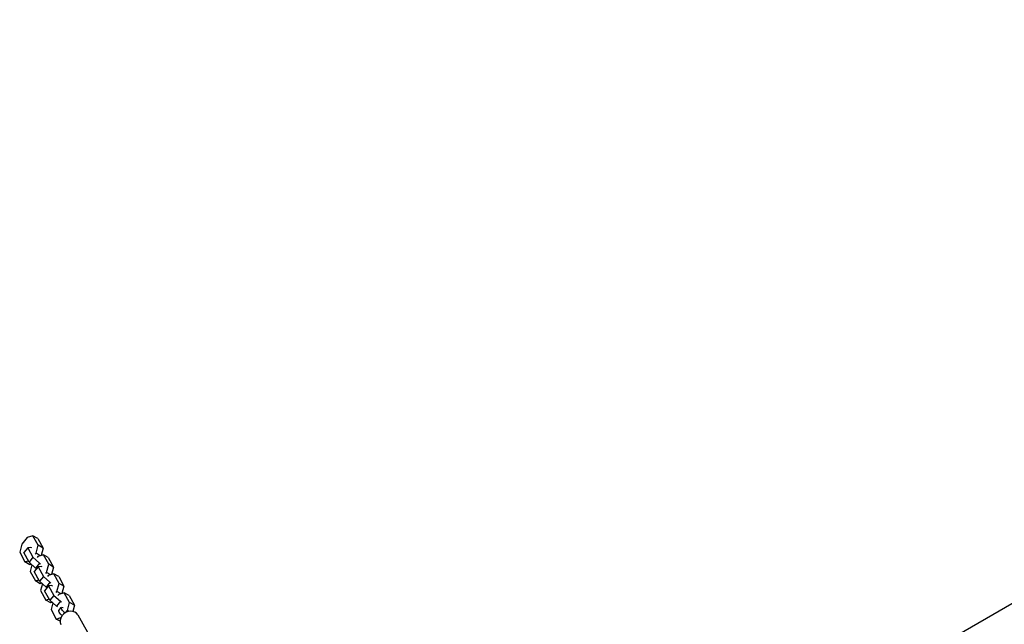
# Model space of a CAD drawing. Units: millimetres. Extents: x -4897 to 5222, y -8640 to 10127.
# Drawn here: x -2334 to -1117, y 119 to 867 of the extents above; entities that cross this region are included whole.
import ezdxf

# ---------------------------------------------------------------- set-up
doc = ezdxf.new("R2010")
doc.units = ezdxf.units.MM
doc.header["$LTSCALE"] = 20
doc.layers.add('2d', color=230, linetype='Continuous')

msp = doc.modelspace()

# ---------------------------------------------------------------- linework, layer by layer
at = {"layer": '2d'}
for p, q in [((144.1, 867.1), (-1670.4, -180.5)), ((-2324.4, 226.6), (-2331.2, 218.1)), ((-2317.4, 228.8), (-2324.4, 226.6)), ((-2311.4, 225.3), (-2317.4, 228.8)), ((-2310.9, 216.9), (-2317.4, 228.8)), ((-2311.4, 225.3), (-2304.9, 213.5)), ((-2331.2, 218.1), (-2333.8, 208.2)), ((-2333.8, 208.2), (-2327.4, 196.4)), ((-2323.9, 213.9), (-2328.8, 207.8)), ((-2322.3, 196), (-2328.8, 207.8)), ((-2320.1, 214.3), (-2323.9, 213.9)), ((-2323.9, 213.9), (-2317.5, 202.1)), ((-2318.9, 213.6), (-2320.1, 214.3)), ((-2314.6, 205.8), (-2313.6, 207)), ((-2313.6, 207), (-2310.9, 216.9)), ((-2308.4, 204), (-2313.6, 207)), ((-2304.9, 213.5), (-2310.9, 216.9)), ((-2304.9, 213.5), (-2307.4, 204.3)), ((-2327.4, 196.4), (-2323.2, 197.6)), ((-2321.4, 192.9), (-2327.4, 196.4)), ((-2317.5, 202.1), (-2322.3, 196)), ((-2314.2, 188.6), (-2322.3, 196)), ((-2317.5, 202.1), (-2309.4, 194.7)), ((-2311.4, 203.1), (-2312.4, 201.8)), ((-2304.5, 205.2), (-2311.4, 203.1)), ((-2306.3, 204.6), (-2307.1, 205.3)), ((-2298.5, 201.7), (-2304.5, 205.2)), ((-2298, 193.4), (-2304.5, 205.2)), ((-2298.5, 201.7), (-2292, 189.9)), ((-2319.5, 193.5), (-2321.4, 192.9)), ((-2318.7, 192.8), (-2320.9, 184.6)), ((-2320.9, 184.6), (-2314.4, 172.8)), ((-2311, 190.3), (-2315.9, 184.3)), ((-2309.4, 172.4), (-2315.9, 184.3)), ((-2309.4, 194.7), (-2314.2, 188.6)), ((-2313, 187.9), (-2314.2, 188.6)), ((-2307.2, 190.8), (-2311, 190.3)), ((-2311, 190.3), (-2304.6, 178.5)), ((-2309.4, 194.7), (-2308.1, 194)), ((-2306, 190.1), (-2307.2, 190.8)), ((-2301.7, 182.2), (-2300.7, 183.4)), ((-2300.7, 183.4), (-2298, 193.4)), ((-2295.5, 180.4), (-2300.7, 183.4)), ((-2292, 189.9), (-2298, 193.4)), ((-2292, 189.9), (-2294.5, 180.7)), ((-2314.4, 172.8), (-2310.3, 174.1)), ((-2308.4, 169.3), (-2314.4, 172.8)), ((-2304.6, 178.5), (-2309.4, 172.4)), ((-2301.3, 165.1), (-2309.4, 172.4)), ((-2304.6, 178.5), (-2296.4, 171.1)), ((-2296.4, 171.1), (-2301.3, 165.1)), ((-2298.5, 179.5), (-2299.5, 178.3)), ((-2291.6, 181.6), (-2298.5, 179.5)), ((-2296.4, 171.1), (-2295.2, 170.4)), ((-2293.4, 181.1), (-2294.2, 181.8)), ((-2285.6, 178.2), (-2291.6, 181.6)), ((-2285.1, 169.8), (-2291.6, 181.6)), ((-2285.6, 178.2), (-2279.1, 166.3)), ((-2306.6, 169.9), (-2308.4, 169.3)), ((-2305.8, 169.2), (-2308, 161.1)), ((-2308, 161.1), (-2301.5, 149.2)), ((-2298.1, 166.7), (-2303, 160.7)), ((-2296.5, 148.9), (-2303, 160.7)), ((-2300.1, 164.4), (-2301.3, 165.1)), ((-2294.3, 167.2), (-2298.1, 166.7)), ((-2298.1, 166.7), (-2291.7, 154.9)), ((-2293.1, 166.5), (-2294.3, 167.2)), ((-2288.8, 158.6), (-2287.8, 159.9)), ((-2287.8, 159.9), (-2285.1, 169.8)), ((-2282.6, 156.9), (-2287.8, 159.9)), ((-2279.1, 166.3), (-2285.1, 169.8)), ((-2279.1, 166.3), (-2281.6, 157.2)), ((-2301.5, 149.2), (-2297.4, 150.5)), ((-2295.5, 145.8), (-2301.5, 149.2)), ((-2291.7, 154.9), (-2296.5, 148.9)), ((-2288.4, 141.5), (-2296.5, 148.9)), ((-2293.7, 146.3), (-2295.5, 145.8)), ((-2291.7, 154.9), (-2283.5, 147.6)), ((-2283.5, 147.6), (-2288.4, 141.5)), ((-2285.6, 155.9), (-2286.6, 154.7)), ((-2278.7, 158.1), (-2285.6, 155.9)), ((-2283.5, 147.6), (-2282.3, 146.9)), ((-2280.5, 157.5), (-2281.3, 158.2)), ((-2272.7, 154.6), (-2278.7, 158.1)), ((-2272.2, 146.2), (-2278.7, 158.1)), ((-2274.9, 136.3), (-2272.2, 146.2)), ((-2272.7, 154.6), (-2266.2, 142.8)), ((-2266.2, 142.8), (-2272.2, 146.2)), ((-2292.9, 145.6), (-2295.1, 137.5)), ((-2295.1, 137.5), (-2288.6, 125.7)), ((-2287.1, 140.8), (-2288.4, 141.5)), ((-2285.4, 136.1), (-2282.4, 139.9)), ((-2276.8, 133.9), (-2274.9, 136.3)), ((-2272.9, 135.1), (-2274.9, 136.3)), ((-2266.2, 142.8), (-2268.2, 135.2)), ((-2288.6, 125.7), (-2283, 127.4)), ((-2283.9, 122.9), (-2288.6, 125.7)), ((-2261.8, 130.7), (-2244, 98.3))]:
    msp.add_line(p, q, dxfattribs=at)
at = {"layer": '2d', "extrusion": (0, 0, -1)}
for centre, end_param in [((-2277.6, 129.9), 0), ((-2274.6, 133.7), 0.61635)]:
    msp.add_ellipse(centre, major_axis=(-7.81, 6.24), ratio=0.251796, start_param=-1.062565, end_param=end_param, dxfattribs=at)
at = {"layer": '2d'}
for centre, major_axis, ratio, start_param, end_param in [((-2272.3, 124.9), (10.5, 5.8), 0.828612, 0, 3.141593), ((-2294, 138.6), (-21.5, 17.2), 0.251796, -2.188673, -2.079027), ((-2297, 134.8), (-21.5, 17.2), 0.251796, -2.156892, -2.079027)]:
    msp.add_ellipse(centre, major_axis=major_axis, ratio=ratio, start_param=start_param, end_param=end_param, dxfattribs=at)

doc.saveas('drawing.dxf')
